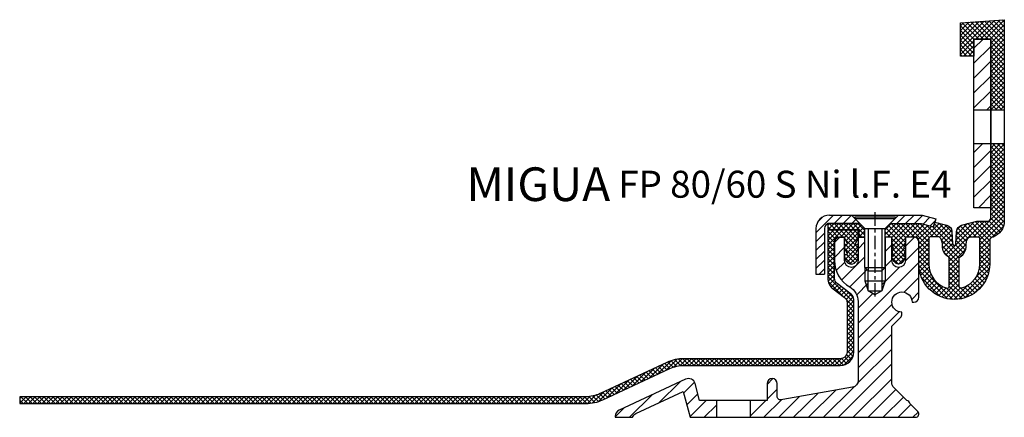
# Model space of a CAD drawing. Units: millimetres. Extents: x -337 to 2069, y -820 to 1968.
# Drawn here: x 1314 to 1606, y 289 to 407 of the extents above; entities that cross this region are included whole.
import ezdxf

# ---------------------------------------------------------------- set-up
doc = ezdxf.new("R2010")
doc.units = ezdxf.units.MM
doc.linetypes.add('CENTER', pattern=[7, 4, -1, 1, -1])
doc.layers.add('AM_0', color=7, linetype='Continuous', lineweight=50)
doc.layers.add('GEOMETRIE', color=4, linetype='Continuous')
doc.layers.add('SCHRAFFUR', color=3, linetype='Continuous')
doc.styles.add('ISO 8', font='iso8.shx', dxfattribs={"oblique": 15})
doc.styles.add('MIGUA', font='iso8.shx')

# ---------------------------------------------------------------- blocks, each defined once
blk = doc.blocks.new('Profilbezeichnung')
at = {"layer": 'AM_0', "style": 'MIGUA'}
blk.add_text('MIGUA', height=10, dxfattribs=at).set_placement((0, 4.5))
at = {"layer": 'AM_0', "style": 'ISO 8', "oblique": 15}
blk.add_attdef('PROFFILBEZEICHNUNG', (45, 5.5), '', height=8, dxfattribs=at)
blk = doc.blocks.new('M6X16')
at = {"layer": 'GEOMETRIE'}
for p, q in [((-6.999999999999275, 0), (7.000000000000782, 0)), ((-5.999999999999915, -0.5000000000001137), (6.000000000000114, -0.4999999999998863)), ((-5.999999999999915, -0.5000000000001137), (-5.999999999999915, -1.000000000000114)), ((-5.999999999999915, -1.000000000000114), (6.000000000000114, -0.9999999999998863)), ((-3.000000000000028, -4.000000000000057), (-5.999999999999915, -1.000000000000114)), ((3, -3.999999999999943), (6.000000000000114, -0.9999999999998863)), ((6.000000000000114, -0.4999999999998863), (6.000000000000114, -0.9999999999998863)), ((-3, -15.5), (-3.000000000000028, -4.000000000000057)), ((-3.000000000000028, -4.000000000000057), (3, -3.999999999999943)), ((2.999999999999972, -15.5), (3, -3.999999999999943)), ((-3, -15.5), (2.999999999999972, -15.5))]:
    blk.add_line(p, q, dxfattribs=at)
at = {"layer": 'SCHRAFFUR', "linetype": 'CENTER'}
blk.add_line((-1.4210854715202e-14, 0.8592376852138841), (-1.4210854715202e-14, -24.25159544906546), dxfattribs=at)
at = {"layer": 'SCHRAFFUR'}
for p, q in [((-2, -4), (-2, -16.50000000000003)), ((1.999999999999943, -3.999999999999943), (1.999999999999972, -16.5)), ((-3, -15.5), (-3, -19.5)), ((-2, -16.50000000000003), (1.999999999999972, -16.5)), ((2.999999999999972, -15.5), (2.999999999999972, -19.5)), ((-3, -19.5), (2.999999999999972, -19.5)), ((-3, -19.5), (-2.000000000000028, -22.50000000000003)), ((2.999999999999972, -19.5), (1.999999999999972, -22.50000000000003)), ((-2.000000000000028, -22.50000000000003), (1.999999999999972, -22.50000000000003))]:
    blk.add_line(p, q, dxfattribs=at)
blk = doc.blocks.new('Ni-Kappe')
at = {"layer": 'SCHRAFFUR'}
h = blk.add_hatch(dxfattribs=at)
h.set_pattern_fill('ANSI31', color=256, scale=15, style=0)
h.set_pattern_definition([(45, (0, 0), (-1.325825214724776, 1.325825214724777), [])])
h.paths.add_polyline_path([(-23, 6.5), (-25.49999999999997, 4.000000000000028), (-16.3291312439685, 4.000000000000001), (-12.6470476127563, 3.01338866455285), (-12, 5.4282032302755), (-16, 6.5)])
h.paths.add_polyline_path([(-34.50000000000006, 4.000000000000028), (-37.00000000000006, 6.5), (-43.5, 6.5, 0.4142135623730952), (-47.5, 2.5), (-47.5, -11), (-45, -11), (-45, 2.5, -0.4142135623730951), (-43.5, 4)])
at = {"layer": 'GEOMETRIE'}
for p, q in [((-43.5, 6.5), (-37.00000000000006, 6.5)), ((-34.50000000000003, 4), (-37.00000000000006, 6.5)), ((-25.5, 4), (-23, 6.5)), ((-23, 6.5), (-16, 6.5)), ((-16, 6.5), (-12, 5.4282032302755)), ((-43.5, 4), (-34.50000000000006, 4.000000000000028)), ((-25.49999999999997, 4.000000000000028), (-16.3291312439685, 4)), ((-16.3291312439685, 4), (-12.6470476127563, 3.013388664552849)), ((-12, 5.4282032302755), (-12.6470476127563, 3.013388664552849)), ((-47.5, 2.5), (-47.5, -11)), ((-45, 2.5), (-45, -11)), ((-47.5, -11), (-45, -11))]:
    blk.add_line(p, q, dxfattribs=at)
for radius in [4, 1.5]:
    blk.add_arc((-43.5, 2.5), radius, 90, 180, dxfattribs=at)
blk = doc.blocks.new('FP 80 E4 Einlage')
at = {"layer": 'SCHRAFFUR'}
h = blk.add_hatch(dxfattribs=at)
h.set_pattern_fill('NET', color=256, scale=8, angle=45, style=0)
h.set_pattern_definition([(45, (0, 0), (-0.7071067811865475, 0.7071067811865476), []), (135, (0, 0), (-0.7071067811865476, -0.7071067811865475), [])])
h.paths.add_polyline_path([(-10, 2.200000000000049), (-9.800000000000182, 2.200000000000049), (-9.800000000000182, 2.000000000000004), (-9.800000000000182, 3.552713678800501e-15), (-8, 3.552713678800501e-15), (-8, 2.49999999999989), (-9.5, 4.000000000000004), (-19, 4.000000000000004), (-19, 2.200000000000049)])
h.paths.add_polyline_path([(8.670868756032176, 4.000000000000004), (-0.4999999999990906, 4.000000000000004), (-2, 2.500000000000005), (-2, 3.552713678800501e-15), (0, 3.552713678800501e-15), (0, -1.499999999999996), (0.5, -3.366025403784416), (0, -3.366025403784416), (0, -3.810716887431564), (0.5, -5.676742291215984), (0, -5.676742291215984), (0, -6.035898384862202), (0.700961894323882, -7.249999999999996, 0.2679491924311325), (2, -7.999999999999996, 0.2679491924311327), (3.299038105677027, -7.249999999999996), (4, -6.035898384862204), (4, -5.676742291215984), (3.5, -5.676742291215984), (4, -3.810716887431562), (4, -3.366025403784416), (3.5, -3.366025403784416), (4, -1.499999999999995), (4, 3.552713678800501e-15), (7, 3.552713678800501e-15, -0.4142135623730951), (8, -0.9999999999999964), (8, -7.999999999999996, 1), (29.00000000000091, -7.999999999999996), (29.00000000000091, -0.9999999999999964, -0.4142135623731273), (30.00000000000091, 3.446132268436486e-13, 0.3178372451957562), (33.33333333333303, 4.714045207909979), (33.33333333333303, 27.74377107601276), (29.33333333333303, 27.74377107601276), (29.33333333333303, 5.714045207909979, -0.4142135623730951), (28.33333333333303, 4.714045207909979), (25.19842928105572, 4.71404520790998), (20.68363525587392, 3.504309794868963, 0.3240670900286719), (19.20434675190882, 1.683292151049162), (18.99923164854226, -2.012322664006202, -0.9460367730879712), (18.00076835145774, -2.012322664006202), (17.79565324809209, 1.683292151049162, 0.3240670900286148), (16.31636474412699, 3.504309794869304), (12.74118095489757, 4.46227740398638), (12.35295238724393, 3.013388664552853)])
h.paths.add_polyline_path([(11.6218503410355, 0.1038371874294661), (13.62053160460437, 0.1038371874294661, -0.2724337697400326), (14.49479451583873, -0.4107100733253783, -0.1415150819656598), (15.00537846020331, -2.634208858736912, 0.2828620884916046), (16.75000000000098, -5.859257287310166, -0.267949192431073), (17.00000000000091, -6.292269989202051), (17.00000000000091, -14.70820393249937, -0.5018631364245736), (16.35714285714332, -15.18736135624948, -0.3316792665682874), (11, -7.999999999999996), (11, -5.539111889101715), (11, -3.73793628101782), (11, -0.3810880587576513, -0.4883001802280593)], flags=16)
h.paths.add_polyline_path([(22.50520548416262, -0.4107100733245908, -0.2724337697397913), (23.37946839539654, 0.1038371874294661), (25.37814965896632, 0.1038371874294661, -0.4883001802280593), (26.00000000000091, -0.3810880587576513), (26.00000000000091, -3.73793628101782), (26.00000000000091, -5.539111889101715), (26.00000000000091, -7.999999999999996, -0.3316792665682797), (20.64285714285779, -15.18736135624942, -0.5018631364247067), (20.00000000000091, -14.70820393249937), (20.00000000000091, -6.292269989202051, -0.2679491924311158), (20.25000000000091, -5.859257287310125, 0.2828620884915043), (21.99462153979766, -2.63420885873813, -0.1415150819657913)], flags=16)
h.paths.add_polyline_path([(29.33333333333303, 37.74377107601276), (33.33333333333303, 37.74377107601276), (33.33333333333303, 64.51404520790997), (20.33333333333303, 63.54616865690404), (20.33333333333303, 53.71404520790997), (24.33333333333303, 53.71404520790998), (24.33333333333303, 58.71404520790998), (29.33333333333303, 58.71404520790998)])
at = {"layer": 'GEOMETRIE'}
for p, q in [((29.33333333333303, 37.74377107601276), (33.33333333333303, 37.74377107601276)), ((29.33333333333303, 27.74377107601276), (33.33333333333303, 27.74377107601276)), ((23.5, -13.92442890089808), (23.5, -13.89999999999997))]:
    blk.add_line(p, q, dxfattribs=at)
blk.add_lwpolyline([(20.33333333333303, 63.54616865690404), (33.33333333333303, 64.51404520790997), (33.33333333333303, 4.714045207909979, -0.3178372451957561), (30.00000000000091, 3.446132268436486e-13, 0.4142135623731283), (29.00000000000091, -0.9999999999999964), (29.00000000000091, -7.999999999999996, -0.9999999999999999), (8, -7.999999999999996), (8, -0.9999999999999964, 0.414213562373095), (7, 3.552713678800501e-15), (4, 3.552713678800501e-15), (4, -1.499999999999996), (3.5, -3.366025403784416), (4, -3.366025403784416), (4, -3.810716887431564), (3.5, -5.676742291215984), (4, -5.676742291215984), (4, -6.035898384862204), (3.299038105677027, -7.249999999999996, -0.2679491924311326), (2, -7.999999999999996, -0.2679491924311325), (0.700961894323882, -7.249999999999996), (0, -6.035898384862204), (0, -5.676742291215984), (0.5, -5.676742291215984), (0, -3.810716887431564), (0, -3.366025403784416), (0.5, -3.366025403784416), (0, -1.499999999999996), (0, 3.552713678800501e-15), (-2, 3.552713678800501e-15), (-2, 2.500000000000004), (-0.4999999999990905, 4.000000000000004), (8.670868756032178, 4.000000000000004), (12.35295238724393, 3.013388664552853), (12.74118095489757, 4.462277403986381), (16.31636474412699, 3.504309794869304, -0.3240670900286148), (17.79565324809209, 1.683292151049162), (18.00076835145774, -2.012322664006202, 0.9460367730879735), (18.99923164854226, -2.012322664006202), (19.20434675190882, 1.683292151049162, -0.3240670900286719), (20.68363525587392, 3.504309794868963), (25.19842928105572, 4.714045207909979), (28.33333333333303, 4.714045207909979, 0.414213562373095), (29.33333333333303, 5.714045207909979), (29.33333333333303, 58.71404520790998), (24.33333333333303, 58.71404520790998), (24.33333333333303, 53.71404520790998), (20.33333333333303, 53.71404520790998), (20.33333333333303, 63.54616865690404)], format="xyb", dxfattribs=at)
blk.add_lwpolyline([(-9.5, 4.000000000000004), (-19, 4.000000000000004), (-19, 2.200000000000049), (-10, 2.200000000000049), (-9.800000000000182, 2.200000000000049), (-9.800000000000182, 2.000000000000004), (-9.800000000000182, 3.552713678800501e-15), (-8, 3.552713678800501e-15), (-8, 2.49999999999989)], close=True, dxfattribs=at)
for points in [[(11, -5.539111889101715), (11, -7.999999999999996, 0.3316792665682797), (16.35714285714312, -15.18736135624942, 0.5018631364247067), (17.00000000000091, -14.70820393249937), (17.00000000000091, -6.292269989202051, 0.2679491924311158), (16.75000000000091, -5.859257287310125, -0.2828620884915043), (15.00537846020325, -2.63420885873813, 0.1415150819657913), (14.49479451583829, -0.4107100733245908, 0.2724337697397913), (13.62053160460437, 0.1038371874294661), (11.6218503410355, 0.1038371874294661, 0.4883001802280593), (11, -0.3810880587576513), (11, -3.73793628101782)], [(26.00000000000091, -5.539111889101715), (26.00000000000091, -7.999999999999996, -0.3316792665682797), (20.64285714285779, -15.18736135624942, -0.5018631364247067), (20.00000000000091, -14.70820393249937), (20.00000000000091, -6.292269989202051, -0.2679491924311158), (20.25000000000091, -5.859257287310125, 0.2828620884915043), (21.99462153979766, -2.63420885873813, -0.1415150819657913), (22.50520548416262, -0.4107100733245908, -0.2724337697397913), (23.37946839539654, 0.1038371874294661), (25.37814965896632, 0.1038371874294661, -0.4883001802280593), (26.00000000000091, -0.3810880587576513), (26.00000000000091, -3.73793628101782)]]:
    blk.add_lwpolyline(points, format="xyb", close=True, dxfattribs=at)
blk = doc.blocks.new('FP XX-60 S TP')
at = {"layer": 'SCHRAFFUR'}
h = blk.add_hatch(dxfattribs=at)
h.set_pattern_fill('ANSI31', color=256, scale=25, style=0)
h.set_pattern_definition([(45, (7.632955652804215, -1194.008577251745), (-2.209708691207961, 2.209708691207961), [])])
h.paths.add_polyline_path([(-48.99999999999997, -48.50000000000001), (-50.34447207418214, -43.48236190979469, 0.4663076581549633), (-53.12156025024171, -42.18738442592667), (-72.84523652348139, -51.38468571910835, 0.291473419586093), (-74, -53.19730129318168), (-74, -53.49999999999864), (-68.882329293927, -53.5, -0.2000378579427336), (-67.8452365234815, -52.36328118522079), (-53.85409007173289, -45.83910244840262), (-51.80135875948483, -53.5), (-43.99999999999987, -53.50000000000001), (-43.99999999999987, -48.5)])
h.paths.add_polyline_path([(15, -53.5, 0.668178637919294), (15.7071067811865, -51.79289321881333), (13.30294372515221, -49.38873016277921, 0.3333333333333331), (12.45441558772831, -48.54020202535526), (8.585786437626782, -44.67157287525379, -0.1989123673796577), (7.999999999999888, -43.25735931288068), (8.000000000000002, -26.4213203435595), (10.56066017177977, -23.86066017177973, 0.1989123673796407), (10.99999999999994, -22.79999999999995), (10.99999999999994, -22.29999999999995, -2.414213562373095), (13.99999999999994, -19.29999999999995), (14.49999999999994, -19.29999999999995, 0.4142135623730951), (15.99999999999994, -17.79999999999995), (15.99999999999994, -1.5, 0.4142135623730951), (14.49999999999994, 0), (11.99999999999989, 0), (11.99999999999994, -7, -1), (7.999999999999888, -7), (7.999999999999831, 0), (6.000000000000002, 2.273736754432321e-13), (6.000000000000002, -9.000000000000002), (5.000000000000002, -10.00000000000023), (5.000000000000002, -16), (2.999999999999841, -17.15470053837953), (1.000000000000016, -16), (1.000000000000002, -10), (1.77635683940025e-15, -9), (0, 0), (-1.999999999999998, 0), (-1.999999999999998, -7, -1), (-5.999999999999998, -7), (-5.999999999999996, 0), (-7.499999999999998, 0, 0.4142135623730951), (-8.999999999999998, -1.5), (-8.999999999999998, -7, 0.2679491924311235), (-4.500000000000014, -14.79422863405989, -0.2679491924311236), (-1.999999999999998, -19.1243556529821), (-1.999999999999998, -42.58995320064219, -0.3639702342661572), (-3.652703644666188, -44.5595687066666), (-24.32896130650511, -48.20535079252886), (-24.82635182233321, -48.2930541604178, -0.4663076581550036), (-26, -47.3082464074057), (-26, -43.5, 1), (-29.00000000000011, -43.5), (-29, -48.5), (-33.99999999999987, -48.50000000000001), (-33.99999999999987, -53.5)])
at = {"layer": 'GEOMETRIE'}
for p, q in [((-43.99999999999987, -48.5), (-43.99999999999987, -53.50000000000045)), ((-33.99999999999987, -48.5), (-33.99999999999987, -53.50000000000045))]:
    blk.add_line(p, q, dxfattribs=at)
blk.add_lwpolyline([(8.000000000000002, -26.4213203435595), (10.56066017177977, -23.86066017177973, 0.1989123673796407), (10.99999999999994, -22.79999999999995), (10.99999999999994, -22.29999999999995, -2.414213562373095), (13.99999999999994, -19.29999999999995), (14.49999999999994, -19.29999999999995, 0.4142135623730951), (15.99999999999994, -17.79999999999995), (15.99999999999994, -1.5, 0.4142135623730951), (14.49999999999994, 0), (11.99999999999989, 0), (11.99999999999994, -7, -1), (7.999999999999888, -7), (7.999999999999831, 0), (6.000000000000002, 2.273736754432321e-13), (6.000000000000002, -9), (5.000000000000002, -10.00000000000023), (5.000000000000002, -16), (2.99999999999984, -17.15470053837953), (1.000000000000016, -16), (1.000000000000002, -10), (1.77635683940025e-15, -9), (0, 0), (-1.999999999999998, 0), (-1.999999999999998, -7, -1), (-5.999999999999998, -7), (-5.999999999999996, 0), (-7.499999999999998, 0, 0.4142135623730951), (-8.999999999999998, -1.5), (-8.999999999999998, -7, 0.2679491924311235), (-4.500000000000014, -14.79422863405989, -0.2679491924311236), (-1.999999999999998, -19.1243556529821), (-1.999999999999998, -42.58995320064219, -0.3639702342661573), (-3.652703644666188, -44.5595687066666), (-24.32896130650511, -48.20535079252886), (-24.82635182233321, -48.2930541604178, -0.4663076581550036), (-26, -47.3082464074057), (-26, -43.5, 1), (-29.00000000000011, -43.5), (-29, -48.5), (-48.99999999999996, -48.5), (-50.34447207418214, -43.48236190979469, 0.4663076581549633), (-53.12156025024171, -42.18738442592667), (-72.84523652348139, -51.38468571910835, 0.291473419586093), (-74, -53.19730129318168), (-74, -53.49999999999864), (-68.882329293927, -53.5, -0.2000378579427336), (-67.8452365234815, -52.36328118522079), (-53.8540900717329, -45.83910244840263), (-51.80135875948483, -53.5), (15, -53.5, 0.668178637919294), (15.7071067811865, -51.79289321881333), (13.30294372515221, -49.38873016277921, 0.3333333333333331), (12.45441558772831, -48.54020202535526), (8.585786437626782, -44.67157287525379, -0.1989123673796576), (7.999999999999888, -43.25735931288068)], format="xyb", close=True, dxfattribs=at)
blk = doc.blocks.new('E4 Flansch')
at = {"layer": 'SCHRAFFUR'}
h = blk.add_hatch(dxfattribs=at)
h.set_pattern_fill('ANSI31', color=256, scale=25, style=0)
h.set_pattern_definition([(45, (-704.333333333333, -77.71404520790998), (-2.209708691207961, 2.209708691207961), [])])
h.paths.add_polyline_path([(-1.13686837721616e-13, -1.4210854715202e-14), (-5, 0), (-5, -5), (-5, -20.97027413189721), (0, -20.97027413189721)])
h.paths.add_polyline_path([(-1.13686837721616e-13, -30.97027413189721), (-5, -30.97027413189721), (-5, -49.99999999999989), (0, -50)])
at = {"layer": 'GEOMETRIE'}
for p, q in [((-5, -20.97027413189721), (0, -20.97027413189721)), ((-5, -30.97027413189721), (0, -30.97027413189721))]:
    blk.add_line(p, q, dxfattribs=at)
blk.add_lwpolyline([(-5, 1.13686837721616e-13), (0, 0), (0, -50), (-5, -49.99999999999989)], close=True, dxfattribs=at)
blk = doc.blocks.new('FP XX-60 S l.F.')
at = {"layer": 'SCHRAFFUR'}
h = blk.add_hatch(dxfattribs=at)
h.set_pattern_fill('ANSI37', color=256, scale=0.3, style=0)
h.set_pattern_definition([(45, (0, 0), (-0.6735192090801864, 0.6735192090801865), []), (135, (0, 0), (-0.6735192090801865, -0.6735192090801864), [])])
h.paths.add_polyline_path([(3.999575119613012, -0.3763401473124776), (4, 2.613024885655965e-12), (4, 2), (-5.000000000000227, 2), (-5.000000000000227, -12.20052587539385, 0.2343792178947408), (-3.420433497582124, -15.38509832452792), (-0.06998409965237329, -17.93160655576867, -0.2343792178946004), (0.7197991515563729, -19.52389278033547), (0.7197991515562023, -34.099999999999, -0.4142135623730991), (-1.280200848443798, -36.09999999999945), (-47.60424262734765, -36.09999999999945, 0.1095178116832861), (-52.67566176823598, -37.22430655555945), (-72.48827078984405, -46.46307787036631, -0.1095178116832139), (-76.714453407251, -47.39999999999964), (-244.5239204221799, -47.39999999999964), (-244.5239204221802, -49.39999999999964), (-76.714453407251, -49.39999999999964, 0.1095178116832861), (-71.64303426636266, -48.27569344443964), (-51.83042524475482, -39.03692212963279, -0.1095178116834235), (-47.60424262734765, -38.09999999999945), (-43.5634874046315, -38.09999999999945), (-1.280200848443798, -38.09999999999945, 0.4142135623730774), (2.719799151554824, -34.10000000000105), (2.719799151555861, -18.53188111933741, 0.2343792178948763), (1.930015900346888, -16.93959489477038), (-2.210216748791609, -13.79281209996111, -0.2343792178950042), (-3.000000000000526, -12.20052587539431), (-3, -1.499999999999545, -0.4142135623730784), (-1.5, 0), (0, 0), (0.0004248803869586482, -0.3763401473133854), (0.7196382138895387, -1.850946007908988, -0.7399610750250887), (0.2999999999997272, -2.242264973080637), (0.002337450207647862, -2.070409419831322), (0.00383258049348001, -3.394729320844818), (0.719231702970319, -4.850115785853632, -0.741153882238349), (0.2999999999997272, -5.242264973080637), (0.005726598414042884, -5.072366145459455), (0.007088098430926949, -6.278322298369859), (0.4755162656138054, -7.10933075331468, 0.5842431943323498), (3.52448373438574, -7.10933075331468), (3.992911901568718, -6.278322298370314), (3.994273401585673, -5.072366145459908), (3.699999999999818, -5.242264973081092, -0.7411538822391881), (3.280768297029226, -4.850115785853632), (3.996167419506321, -3.394729320844362), (3.997662549792224, -2.070409419830867), (3.699999999999818, -2.242264973081092, -0.7399610750312323), (3.280361786110007, -1.850946007908533)])
at = {"layer": 'GEOMETRIE'}
blk.add_lwpolyline([(2.719799151554824, -34.10000000000105), (2.719799151555861, -18.53188111933741, 0.2343792178948763), (1.930015900346888, -16.93959489477038), (-2.210216748791609, -13.79281209996111, -0.2343792178950042), (-3.000000000000526, -12.20052587539431), (-3, -1.499999999999545, -0.4142135623730784), (-1.5, 0), (0, 0), (0.0004248803869586482, -0.3763401473133854), (0.7196382138895387, -1.850946007908988, -0.7399610750250883), (0.2999999999997272, -2.242264973080637), (0.002337450207647862, -2.070409419831321), (0.003832580493480009, -3.394729320844817), (0.719231702970319, -4.850115785853632, -0.7411538822383491), (0.2999999999997272, -5.242264973080637), (0.005726598414042883, -5.072366145459455), (0.007088098430926948, -6.278322298369858), (0.4755162656138054, -7.10933075331468, 0.5842431943323498), (3.52448373438574, -7.10933075331468), (3.992911901568718, -6.278322298370313), (3.994273401585673, -5.07236614545991), (3.699999999999818, -5.242264973081092, -0.7411538822391878), (3.280768297029226, -4.850115785853632), (3.996167419506321, -3.394729320844363), (3.997662549792224, -2.070409419830867), (3.699999999999818, -2.242264973081092, -0.739961075031233), (3.280361786110007, -1.850946007908533), (3.999575119613013, -0.3763401473124759), (4, 2.728484105318785e-12), (4, 2), (-5.000000000000227, 2), (-5.000000000000227, -12.20052587539385, 0.2343792178947408), (-3.420433497582124, -15.38509832452792), (-0.06998409965237329, -17.93160655576867, -0.2343792178946004), (0.7197991515563729, -19.52389278033547), (0.7197991515562023, -34.099999999999, -0.4142135623730992), (-1.280200848443798, -36.09999999999945), (-47.60424262734765, -36.09999999999945, 0.1095178116832861), (-52.67566176823598, -37.22430655555945), (-72.48827078984405, -46.46307787036631, -0.1095178116832139), (-76.714453407251, -47.39999999999964), (-244.5239204221799, -47.39999999999964), (-244.5239204221801, -49.39999999999964), (-76.714453407251, -49.39999999999964, 0.1095178116832861), (-71.64303426636266, -48.27569344443964), (-51.83042524475482, -39.03692212963279, -0.1095178116834235), (-47.60424262734765, -38.09999999999945), (-43.5634874046315, -38.09999999999945), (-1.280200848443798, -38.09999999999945, 0.4142135623730773)], format="xyb", close=True, dxfattribs=at)
blk = doc.blocks.new('FP 80-60 S Ni l.F. E4')
for name, p in [('E4 Flansch', (10.83333333333303, 60.6986593697269)), ('FP XX-60 S l.F.', (-32.5000828485795, 1.984614161816703)), ('FP XX-60 S TP', (-26.5, 1.984614161816703))]:
    blk.add_blockref(name, p)
blk.add_blockref('Profilbezeichnung', (-144.5884937634005, 8.166498558487442)).add_auto_attribs({'PROFFILBEZEICHNUNG': 'FP 80/60 S Ni l.F. E4'})
at = {"layer": 'GEOMETRIE'}
for name, p in [('FP 80 E4 Einlage', (-18.5, 1.984614161816703)), ('M6X16', (-23.50000000000091, 8.484614161816703)), ('Ni-Kappe', (6.5, 1.984614161816703))]:
    blk.add_blockref(name, p, dxfattribs=at)

msp = doc.modelspace()

# ---------------------------------------------------------------- block references
msp.add_blockref('FP 80-60 S Ni l.F. E4', (1591.264038162996, 340.5000000000002))

doc.saveas('drawing.dxf')
